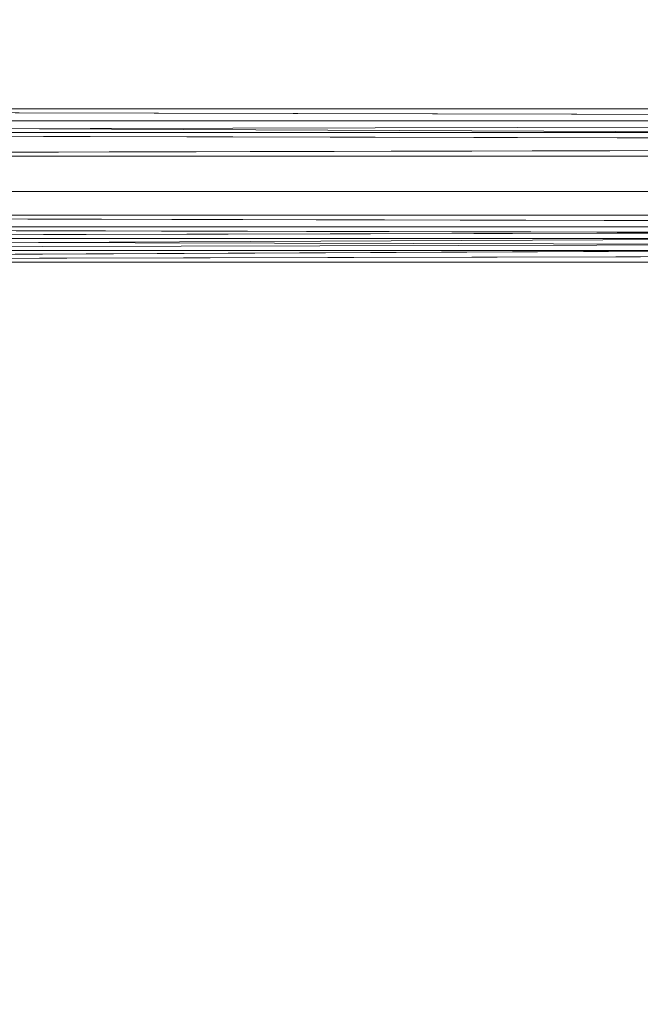
# Model space of a CAD drawing. Units: inches. Extents: x -3843 to 5023, y -1691 to 4826.
# Drawn here: x -1002 to -973, y 1536 to 1582 of the extents above; entities that cross this region are included whole.
import ezdxf

# ---------------------------------------------------------------- set-up
doc = ezdxf.new("R2010")
doc.units = ezdxf.units.IN
doc.header["$MEASUREMENT"] = 0
doc.layers.add('SPIDERGAME CWPg169.349', color=250, linetype='Continuous', lineweight=35)

msp = doc.modelspace()

# ---------------------------------------------------------------- linework, layer by layer
at = {"layer": 'SPIDERGAME CWPg169.349', "color": 18, "lineweight": 13}
for points in [[(-915.261, 1737.45), (-1081.662, 1575.427), (-915.261, 1736.902), (-1081.662, 1575.427), (-1082.21, 1573.785), (-1081.662, 1575.427), (-847.386, 1575.974)], [(-847.386, 1575.974), (-1081.662, 1575.427), (-915.261, 1737.45), (-1081.115, 1576.522)], [(-1080.568, 1576.522), (-847.386, 1576.522), (-1051.557, 1576.522), (-1051.557, 1575.427), (-1051.557, 1576.522), (-1051.557, 1577.069), (-1051.009, 1577.616), (-1050.462, 1577.069), (-1050.462, 1576.522), (-1050.462, 1574.879), (-1049.915, 1573.785), (-1050.462, 1572.69), (-1049.915, 1573.785), (-1285.833, 1573.785), (-1049.915, 1573.785), (-1050.462, 1574.879), (-1285.833, 1575.427)], [(-846.839, 1572.143), (-1076.736, 1572.69), (-1077.831, 1571.595), (-846.839, 1572.143), (-1079.473, 1571.048), (-1077.831, 1571.595), (-1087.683, 1572.143), (-1076.736, 1572.69), (-1087.683, 1572.143), (-1087.136, 1572.69), (-1087.136, 1573.785), (-1076.736, 1573.785), (-1087.136, 1573.785), (-1087.136, 1574.879), (-1087.683, 1576.522), (-1088.231, 1577.069), (-1088.778, 1577.616), (-1089.873, 1577.069), (-1090.42, 1576.522)], [(-846.839, 1577.069), (-1081.115, 1577.069), (-1079.473, 1577.616)], [(-846.291, 1577.069), (-1079.473, 1577.616), (-1077.831, 1576.522), (-846.291, 1577.069)], [(-846.839, 1577.069), (-1079.473, 1577.616), (-846.839, 1577.069)], [(-846.291, 1577.069), (-1077.831, 1576.522), (-1079.473, 1577.616), (-846.291, 1577.069)], [(-846.839, 1577.069), (-1079.473, 1577.616), (-846.839, 1577.616)], [(-846.291, 1577.069), (-1079.473, 1577.616), (-846.291, 1577.069)], [(-846.839, 1577.616), (-1052.104, 1577.616), (-1052.104, 1577.069), (-1052.104, 1575.427), (-846.839, 1575.427)], [(-846.839, 1577.616), (-1052.104, 1577.616), (-1052.104, 1577.069), (-1052.104, 1575.427), (-846.839, 1575.427), (-1052.104, 1575.427), (-1052.104, 1573.785), (-1052.104, 1572.143), (-846.839, 1572.143)], [(-846.839, 1577.069), (-1052.104, 1577.069), (-1052.104, 1577.616), (-846.839, 1577.616)], [(-846.839, 1571.595), (-1082.757, 1572.143), (-846.839, 1571.595), (-1081.115, 1570.5), (-1082.757, 1572.143), (-1083.304, 1573.785), (-846.839, 1573.785), (-1083.304, 1573.785), (-1082.757, 1575.427), (-1081.115, 1577.069), (-846.839, 1575.974), (-1082.757, 1575.427)], [(-1081.115, 1577.069), (-846.839, 1575.974)], [(-1081.115, 1577.069), (-846.839, 1577.069)], [(-846.839, 1577.069), (-1052.104, 1577.069), (-846.839, 1577.069)], [(-846.839, 1577.069), (-1052.104, 1577.069), (-1052.104, 1575.427), (-846.839, 1575.427)], [(-846.839, 1577.069), (-1052.104, 1577.069), (-846.839, 1577.069)], [(-1089.873, 1572.69), (-1090.42, 1573.785), (-1082.21, 1573.785), (-1090.42, 1573.785), (-1089.873, 1574.879), (-1090.42, 1573.785), (-1089.873, 1572.69), (-1090.42, 1573.785), (-1082.21, 1573.785), (-1090.42, 1573.785), (-1089.873, 1574.879), (-1089.873, 1575.974), (-1081.662, 1575.427), (-1089.873, 1575.974), (-1080.568, 1576.522), (-847.386, 1576.522)], [(-847.386, 1575.974), (-1080.568, 1576.522), (-1081.662, 1575.427), (-1082.21, 1573.785), (-847.386, 1573.785), (-1082.21, 1573.785), (-1081.662, 1572.69), (-893.366, 1404.099), (-893.366, 1405.193), (-893.366, 1406.288), (-984.777, 1468.141), (-893.366, 1406.288), (-892.818, 1407.383), (-984.23, 1469.784), (-984.777, 1468.141), (-984.23, 1466.499), (-893.366, 1405.193), (-984.23, 1466.499), (-893.366, 1404.099), (-983.682, 1465.405), (-892.818, 1403.551)], [(-1079.473, 1576.522), (-847.386, 1576.522), (-1079.473, 1576.522), (-847.386, 1576.522), (-1079.473, 1576.522), (-847.386, 1576.522), (-1079.473, 1576.522)], [(-1077.831, 1576.522), (-846.291, 1575.974), (-1076.736, 1575.427), (-846.291, 1575.974)], [(-846.839, 1575.974), (-846.839, 1576.522), (-1077.831, 1576.522), (-846.839, 1575.974), (-1076.736, 1575.427), (-846.839, 1575.974), (-846.839, 1573.785)], [(-847.386, 1576.522), (-1051.557, 1576.522), (-1051.557, 1575.427), (-1051.557, 1573.785), (-1051.557, 1572.69), (-1051.557, 1571.595), (-1051.557, 1571.048), (-1051.557, 1571.595), (-1051.557, 1572.69), (-1051.557, 1573.785), (-1051.557, 1575.427), (-1051.557, 1576.522), (-847.386, 1576.522), (-1051.557, 1576.522), (-1051.557, 1575.427), (-847.386, 1575.427)], [(-847.386, 1572.69), (-1051.557, 1572.69), (-1051.557, 1573.785), (-1051.557, 1575.427), (-847.386, 1575.427), (-1051.557, 1575.427), (-1051.557, 1576.522), (-847.386, 1576.522)], [(-847.386, 1576.522), (-1051.557, 1576.522), (-847.386, 1576.522)], [(-847.386, 1576.522), (-1051.557, 1576.522), (-847.386, 1576.522), (-1051.557, 1576.522), (-1051.557, 1575.427), (-1051.557, 1573.785), (-1051.557, 1572.69), (-1051.557, 1571.595), (-1051.557, 1571.048), (-1051.557, 1571.595), (-1051.557, 1572.69), (-1051.557, 1573.785), (-1051.557, 1575.427), (-1051.557, 1573.785), (-1051.557, 1572.69), (-847.386, 1572.69)], [(-846.839, 1575.974), (-1082.757, 1575.427), (-846.839, 1575.974)], [(-846.839, 1575.974), (-1076.736, 1575.427), (-1076.736, 1573.785), (-846.291, 1573.785)], [(-847.386, 1572.143), (-1081.662, 1572.69), (-1082.21, 1573.785), (-847.386, 1573.785), (-1082.21, 1573.785), (-1081.662, 1575.427)], [(-846.291, 1573.785), (-1076.736, 1573.785), (-1076.736, 1575.427), (-1076.736, 1573.785), (-846.839, 1573.785)], [(-846.839, 1573.785), (-1076.736, 1573.785), (-1076.736, 1575.427)], [(-846.839, 1572.143), (-1052.104, 1572.143), (-1052.104, 1573.785), (-1052.104, 1575.427), (-846.839, 1575.427)], [(-846.839, 1575.427), (-846.839, 1573.785), (-1052.104, 1573.785), (-846.839, 1573.785), (-846.839, 1572.143)], [(-847.386, 1572.69), (-1051.557, 1572.69), (-1051.557, 1573.785), (-1051.557, 1575.427), (-847.386, 1575.427)], [(-847.386, 1572.69), (-847.386, 1573.785), (-1051.557, 1573.785), (-847.386, 1573.785), (-847.386, 1575.427)], [(-1083.304, 1573.785), (-846.839, 1573.785), (-1083.304, 1573.785)], [(-787.175, 1282.034), (-892.818, 1404.646), (-893.366, 1404.646), (-893.913, 1404.099), (-893.913, 1403.551), (-893.366, 1403.004), (-892.818, 1403.004), (-892.271, 1403.551), (-891.176, 1404.099), (-1077.831, 1571.048), (-890.081, 1404.646), (-1077.831, 1571.048), (-1076.736, 1572.143), (-1076.736, 1573.785), (-846.291, 1573.785)], [(-846.291, 1571.595), (-846.291, 1573.785), (-1076.736, 1573.785), (-1076.736, 1572.143)], [(-846.839, 1573.785), (-1076.736, 1573.785)], [(-1076.736, 1572.69), (-1076.736, 1573.785), (-846.839, 1573.785), (-846.839, 1572.143)], [(-846.839, 1573.785), (-1052.104, 1573.785), (-846.839, 1573.785)], [(-846.839, 1573.785), (-846.839, 1572.143), (-1052.104, 1572.143)], [(-846.839, 1573.785), (-1052.104, 1573.785), (-1052.104, 1572.143)], [(-847.386, 1573.785), (-1051.557, 1573.785), (-847.386, 1573.785)], [(-847.386, 1573.785), (-1051.557, 1573.785), (-1051.557, 1572.69), (-847.386, 1572.69)], [(-847.386, 1573.785), (-1051.557, 1573.785), (-1051.557, 1572.69)], [(-847.386, 1571.048), (-1080.568, 1571.595), (-847.386, 1572.143), (-1081.662, 1572.69), (-847.386, 1572.143)], [(-1076.736, 1572.69), (-846.839, 1572.143)], [(-1087.683, 1572.143), (-1077.831, 1571.595), (-1088.231, 1571.048), (-1077.831, 1571.595), (-1079.473, 1571.048), (-1080.568, 1571.595), (-1089.326, 1571.048), (-1088.778, 1571.048), (-1079.473, 1571.048), (-1088.778, 1571.048), (-1089.326, 1571.048), (-1080.568, 1571.595), (-1079.473, 1571.048), (-1077.831, 1571.595), (-1088.231, 1571.048), (-1088.778, 1571.048), (-1079.473, 1571.048), (-847.386, 1571.048), (-1079.473, 1571.048), (-847.386, 1571.048), (-1079.473, 1571.048), (-847.386, 1571.048)], [(-846.839, 1571.048), (-1081.115, 1570.5), (-846.839, 1571.595), (-1082.757, 1572.143), (-846.839, 1571.595)], [(-846.839, 1571.048), (-846.839, 1572.143), (-1079.473, 1571.048), (-846.839, 1571.048), (-847.386, 1571.048), (-1079.473, 1571.048), (-1080.568, 1571.595), (-847.386, 1571.048)], [(-1077.831, 1571.048), (-1079.473, 1570.5), (-846.291, 1571.595), (-1077.831, 1571.048), (-1076.736, 1572.143), (-846.291, 1571.595)], [(-1077.831, 1571.048), (-846.291, 1571.595), (-1076.736, 1572.143)], [(-846.291, 1571.595), (-1076.736, 1572.143)], [(-847.386, 1571.048), (-1080.568, 1571.595), (-1079.473, 1571.048), (-847.386, 1571.048)], [(-846.291, 1571.048), (-1079.473, 1570.5), (-846.291, 1571.595)], [(-1081.115, 1570.5), (-846.839, 1571.048)], [(-846.839, 1570.5), (-1079.473, 1570.5), (-1081.115, 1570.5), (-846.839, 1571.048)], [(-846.839, 1570.5), (-1079.473, 1570.5)], [(-1079.473, 1570.5), (-846.291, 1570.5)], [(-846.839, 1570.5), (-1079.473, 1570.5), (-846.839, 1570.5), (-1079.473, 1570.5), (-846.291, 1570.5)]]:
    msp.add_lwpolyline(points, dxfattribs=at)
for points in [[(-896.65, 1577.616), (-1088.231, 1577.616), (-1089.326, 1577.069), (-897.745, 1577.069)], [(-896.65, 1577.616), (-1088.231, 1577.616), (-1089.326, 1577.069), (-897.745, 1577.069)], [(-1088.231, 1577.616), (-1087.136, 1577.069), (-895.008, 1577.069), (-896.65, 1577.616)], [(-1088.231, 1577.616), (-1087.136, 1577.069), (-895.008, 1577.069), (-896.65, 1577.616)], [(-1081.115, 1577.069), (-846.839, 1577.069), (-1079.473, 1577.616), (-846.839, 1577.069), (-1079.473, 1577.616)], [(-846.291, 1577.069), (-1079.473, 1577.616), (-846.291, 1577.069), (-846.839, 1577.616), (-1079.473, 1577.616)], [(-846.839, 1577.616), (-846.839, 1577.069), (-1079.473, 1577.616)], [(-1052.104, 1577.616), (-846.839, 1577.616), (-846.839, 1577.069), (-1052.104, 1577.069), (-1052.104, 1575.427), (-846.839, 1575.427), (-846.839, 1577.069), (-1052.104, 1577.069)], [(-1090.42, 1575.427), (-1089.326, 1577.069), (-897.745, 1577.069), (-898.839, 1575.427)], [(-1090.42, 1575.427), (-1089.326, 1577.069), (-897.745, 1577.069), (-898.839, 1575.427)], [(-893.913, 1575.427), (-1086.041, 1575.427), (-1087.136, 1577.069), (-895.008, 1577.069)], [(-893.913, 1575.427), (-1086.041, 1575.427), (-1087.136, 1577.069), (-895.008, 1577.069)], [(-1081.115, 1577.069), (-846.839, 1577.069), (-846.839, 1575.974)], [(-846.291, 1573.785), (-846.291, 1575.974), (-846.291, 1577.069), (-1077.831, 1576.522), (-846.291, 1575.974), (-1076.736, 1575.427), (-846.291, 1575.974)], [(-846.291, 1575.974), (-846.291, 1577.069), (-1077.831, 1576.522)], [(-1089.326, 1575.427), (-1088.778, 1576.522), (-897.745, 1576.522), (-898.839, 1575.427)], [(-1089.326, 1575.427), (-1088.778, 1576.522), (-897.745, 1576.522), (-898.839, 1575.427)], [(-896.65, 1576.522), (-1087.683, 1576.522), (-1088.778, 1576.522), (-897.745, 1576.522)], [(-896.65, 1576.522), (-1087.683, 1576.522), (-1088.778, 1576.522), (-897.745, 1576.522)], [(-1087.683, 1576.522), (-1087.136, 1576.522), (-895.555, 1576.522), (-896.65, 1576.522)], [(-1087.683, 1576.522), (-1087.136, 1576.522), (-895.555, 1576.522), (-896.65, 1576.522)], [(-895.008, 1575.427), (-1086.041, 1575.427), (-1087.136, 1576.522), (-895.555, 1576.522)], [(-895.008, 1575.427), (-1086.041, 1575.427), (-1087.136, 1576.522), (-895.555, 1576.522)], [(-847.386, 1575.974), (-1080.568, 1576.522), (-1081.662, 1575.427)], [(-847.386, 1576.522), (-1079.473, 1576.522), (-847.386, 1576.522), (-1079.473, 1576.522), (-847.386, 1576.522), (-1079.473, 1576.522), (-847.386, 1576.522), (-1079.473, 1576.522), (-847.386, 1576.522), (-1079.473, 1576.522), (-1080.568, 1576.522)], [(-847.386, 1575.974), (-847.386, 1576.522), (-1080.568, 1576.522)], [(-1077.831, 1576.522), (-1079.473, 1576.522), (-847.386, 1576.522), (-846.839, 1576.522)], [(-1077.831, 1576.522), (-1079.473, 1576.522), (-847.386, 1576.522), (-846.839, 1576.522)], [(-1077.831, 1576.522), (-846.839, 1575.974), (-1076.736, 1575.427), (-1077.831, 1576.522), (-846.839, 1576.522), (-846.839, 1575.974)], [(-1051.557, 1575.427), (-847.386, 1575.427), (-847.386, 1576.522), (-1051.557, 1576.522)], [(-1051.557, 1575.427), (-847.386, 1575.427), (-847.386, 1576.522), (-1051.557, 1576.522)], [(-898.839, 1575.427), (-1090.42, 1575.427), (-1090.968, 1573.785), (-899.387, 1573.785)], [(-898.839, 1575.427), (-1090.42, 1575.427), (-1090.968, 1573.785), (-899.387, 1573.785)], [(-898.839, 1575.427), (-1089.326, 1575.427), (-1089.873, 1573.785), (-898.839, 1573.785)], [(-898.839, 1575.427), (-1089.326, 1575.427), (-1089.873, 1573.785), (-898.839, 1573.785)], [(-1086.041, 1575.427), (-1086.041, 1573.785), (-893.366, 1573.785), (-893.913, 1575.427)], [(-1086.041, 1575.427), (-1086.041, 1573.785), (-894.46, 1573.785), (-895.008, 1575.427)], [(-1086.041, 1575.427), (-1086.041, 1573.785), (-893.366, 1573.785), (-893.913, 1575.427)], [(-1086.041, 1575.427), (-1086.041, 1573.785), (-894.46, 1573.785), (-895.008, 1575.427)], [(-846.839, 1573.785), (-1052.104, 1573.785), (-1052.104, 1575.427), (-846.839, 1575.427)], [(-846.839, 1573.785), (-1052.104, 1573.785), (-1052.104, 1575.427), (-846.839, 1575.427)], [(-1051.557, 1575.427), (-847.386, 1575.427), (-847.386, 1573.785), (-1051.557, 1573.785)], [(-1051.557, 1575.427), (-847.386, 1575.427), (-847.386, 1573.785), (-1051.557, 1573.785)], [(-1090.42, 1572.143), (-1090.968, 1573.785), (-899.387, 1573.785), (-898.839, 1572.143)], [(-1090.42, 1572.143), (-1090.968, 1573.785), (-899.387, 1573.785), (-898.839, 1572.143)], [(-1089.326, 1572.69), (-1089.873, 1573.785), (-898.839, 1573.785), (-898.839, 1572.69)], [(-1089.326, 1572.69), (-1089.873, 1573.785), (-898.839, 1573.785), (-898.839, 1572.69)], [(-893.913, 1572.143), (-1086.041, 1572.143), (-1086.041, 1573.785), (-893.366, 1573.785)], [(-895.008, 1572.69), (-1086.041, 1572.69), (-1086.041, 1573.785), (-894.46, 1573.785)], [(-893.913, 1572.143), (-1086.041, 1572.143), (-1086.041, 1573.785), (-893.366, 1573.785)], [(-895.008, 1572.69), (-1086.041, 1572.69), (-1086.041, 1573.785), (-894.46, 1573.785)], [(-1052.104, 1572.143), (-1052.104, 1573.785), (-846.839, 1573.785), (-846.839, 1572.143)], [(-898.839, 1572.69), (-1089.326, 1572.69), (-1088.778, 1571.595), (-897.745, 1571.595)], [(-898.839, 1572.69), (-1089.326, 1572.69), (-1088.778, 1571.595), (-897.745, 1571.595)], [(-1086.041, 1572.69), (-1087.136, 1571.595), (-895.555, 1571.595), (-895.008, 1572.69)], [(-1086.041, 1572.69), (-1087.136, 1571.595), (-895.555, 1571.595), (-895.008, 1572.69)], [(-1080.568, 1571.595), (-847.386, 1572.143), (-1081.662, 1572.69), (-1080.568, 1571.595), (-847.386, 1571.048), (-847.386, 1572.143)], [(-846.839, 1572.143), (-1077.831, 1571.595), (-1076.736, 1572.69), (-846.839, 1572.143), (-1079.473, 1571.048), (-1077.831, 1571.595)], [(-847.386, 1572.69), (-1051.557, 1572.69), (-1051.557, 1571.595), (-847.386, 1571.595)], [(-1051.557, 1572.69), (-1051.557, 1571.595), (-847.386, 1571.595), (-847.386, 1572.69)], [(-847.386, 1572.69), (-1051.557, 1572.69), (-1051.557, 1571.595), (-847.386, 1571.595)], [(-1051.557, 1572.69), (-1051.557, 1571.595), (-847.386, 1571.595), (-847.386, 1572.69)], [(-898.839, 1572.143), (-1090.42, 1572.143), (-1089.326, 1571.048), (-897.745, 1571.048)], [(-898.839, 1572.143), (-1090.42, 1572.143), (-1089.326, 1571.048), (-897.745, 1571.048)], [(-1086.041, 1572.143), (-1087.136, 1571.048), (-895.008, 1571.048), (-893.913, 1572.143)], [(-1086.041, 1572.143), (-1087.136, 1571.048), (-895.008, 1571.048), (-893.913, 1572.143)], [(-1079.473, 1571.048), (-846.839, 1571.048), (-846.839, 1572.143), (-1079.473, 1571.048), (-847.386, 1571.048), (-846.839, 1571.048), (-1079.473, 1571.048), (-847.386, 1571.048), (-1079.473, 1571.048), (-847.386, 1571.048), (-1079.473, 1571.048), (-847.386, 1571.048), (-1079.473, 1571.048), (-847.386, 1571.048)], [(-846.839, 1572.143), (-1052.104, 1572.143), (-1052.104, 1571.048), (-846.839, 1571.048)], [(-1052.104, 1572.143), (-1052.104, 1571.048), (-846.839, 1571.048), (-846.839, 1572.143)], [(-846.839, 1572.143), (-1052.104, 1572.143), (-1052.104, 1571.048), (-846.839, 1571.048)], [(-1052.104, 1572.143), (-1052.104, 1571.048), (-846.839, 1571.048), (-846.839, 1572.143)], [(-1087.683, 1571.048), (-1088.778, 1571.595), (-897.745, 1571.595), (-896.65, 1571.048)], [(-1087.683, 1571.048), (-1088.778, 1571.595), (-897.745, 1571.595), (-896.65, 1571.048)], [(-896.65, 1571.048), (-1087.683, 1571.048), (-1087.136, 1571.595), (-895.555, 1571.595)], [(-896.65, 1571.048), (-1087.683, 1571.048), (-1087.136, 1571.595), (-895.555, 1571.595)], [(-846.839, 1571.595), (-846.839, 1571.048), (-1081.115, 1570.5)], [(-846.291, 1571.048), (-846.291, 1571.595), (-1079.473, 1570.5)], [(-1077.831, 1571.048), (-1079.473, 1570.5), (-846.291, 1571.595)], [(-847.386, 1571.048), (-1051.557, 1571.048), (-1051.557, 1571.595), (-847.386, 1571.595)], [(-1051.557, 1571.048), (-1051.557, 1571.595), (-847.386, 1571.595), (-847.386, 1571.048)], [(-847.386, 1571.048), (-1051.557, 1571.048), (-1051.557, 1571.595), (-847.386, 1571.595)], [(-1051.557, 1571.048), (-1051.557, 1571.595), (-847.386, 1571.595), (-847.386, 1571.048)], [(-1088.231, 1570.5), (-1089.326, 1571.048), (-897.745, 1571.048), (-896.65, 1570.5)], [(-1088.231, 1570.5), (-1089.326, 1571.048), (-897.745, 1571.048), (-896.65, 1570.5)], [(-896.65, 1570.5), (-1088.231, 1570.5), (-1087.136, 1571.048), (-895.008, 1571.048)], [(-896.65, 1570.5), (-1088.231, 1570.5), (-1087.136, 1571.048), (-895.008, 1571.048)], [(-846.291, 1570.5), (-1079.473, 1570.5), (-846.291, 1570.5), (-846.291, 1571.048), (-1079.473, 1570.5)], [(-846.839, 1570.5), (-1052.104, 1570.5), (-1052.104, 1571.048), (-846.839, 1571.048)], [(-1052.104, 1570.5), (-1052.104, 1571.048), (-846.839, 1571.048), (-846.839, 1570.5)], [(-846.839, 1570.5), (-1052.104, 1570.5), (-1052.104, 1571.048), (-846.839, 1571.048)], [(-1052.104, 1570.5), (-1052.104, 1571.048), (-846.839, 1571.048), (-846.839, 1570.5)], [(-846.839, 1570.5), (-1079.473, 1570.5), (-846.839, 1570.5), (-1079.473, 1570.5), (-846.839, 1570.5), (-846.291, 1570.5), (-1079.473, 1570.5)]]:
    msp.add_lwpolyline(points, close=True, dxfattribs=at)
at = {"layer": 'SPIDERGAME CWPg169.349'}
msp.add_arc((-23401.492, -21105.03), 29953.668, 40.5174234, 49.2351763, dxfattribs=at)

doc.saveas('drawing.dxf')
